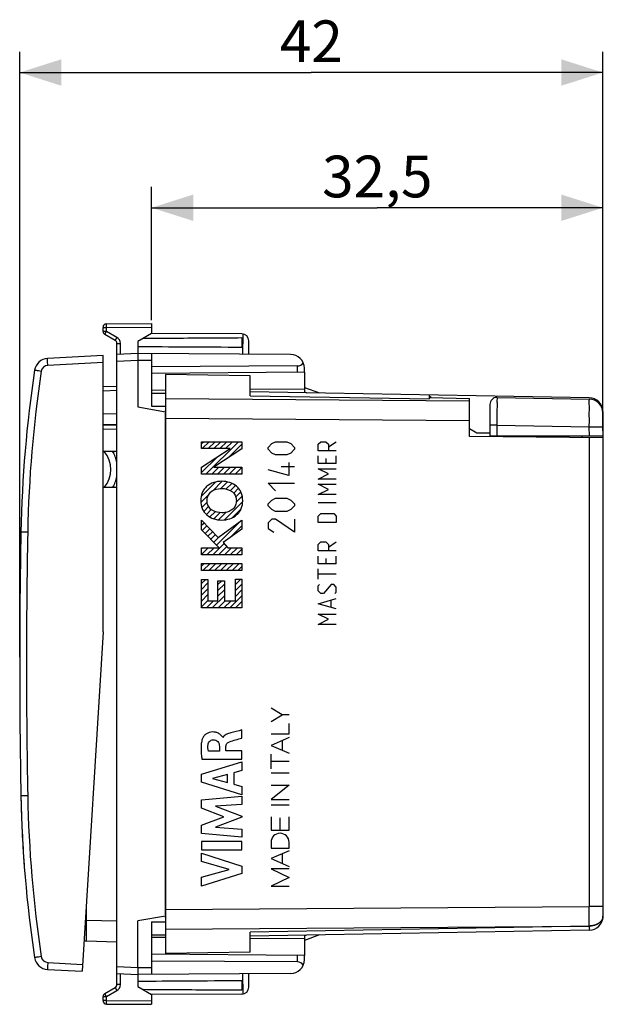
# Model space of a CAD drawing. Units: millimetres. Extents: x -78 to 32, y -25 to 46.
# Drawn here: x -78 to -36, y -24 to 46 of the extents above; entities that cross this region are included whole.
import ezdxf

# ---------------------------------------------------------------- set-up
doc = ezdxf.new("R2010")
doc.units = ezdxf.units.MM
doc.header["$LTSCALE"] = 16.335
doc.layers.get('0').update_dxf_attribs({"linetype": 'CONTINUOUS'})
for name, color, linetype in [('ASSI', 7, 'CONTINUOUS'), ('CORPO', 7, 'CONTINUOUS'), ('CURVE', 7, 'CONTINUOUS'), ('DRAFT', 7, 'CONTINUOUS'), ('RACCORDO', 7, 'CONTINUOUS'), ('SUPERFICI', 7, 'CONTINUOUS')]:
    doc.layers.add(name, color=color, linetype=linetype)
doc.styles.get("Standard").update_dxf_attribs({"font": 'txt', "width": 0.8})
doc.dimstyles.new('DIMSTYLE_1', dxfattribs={"dimtxt": 3, "dimasz": 3, "dimexe": 0.18, "dimexo": 0.0625, "dimgap": 0.09, "dimtad": 1, "dimdsep": 46, "dimtxsty": 'STANDARD', "dimblk": '_FILLED', "dimblk1": '_FILLED', "dimblk2": '_FILLED', "dimcen": 0.09, "dimadec": 0, "dimazin": 0, "dimtfac": 1, "dimtofl": 0, "dimtmove": 0, "dimatfit": 3, "dimldrblk": '_FILLED', "dimfxl": 1, "dimtolj": 1, "dimarcsym": 0})

# ---------------------------------------------------------------- blocks, each defined once
blk = doc.blocks.new('_FILLED')
at = {"color": 0, "linetype": 'BYBLOCK'}
blk.add_solid([(0, 0), (-1, 0.317), (-1, -0.317)], dxfattribs=at)
blk = doc.blocks.new('*D2')
at = {"color": 7, "linetype": 'CONTINUOUS'}
for p, q in [((-68.236, 24.75), (-68.236, 34.342)), ((-35.736, 16.787), (-35.736, 34.342)), ((-68.236, 32.842), (-51.986, 32.842)), ((-35.736, 32.842), (-51.986, 32.842))]:
    blk.add_line(p, q, dxfattribs=at)
at = {"color": 7, "linetype": 'CONTINUOUS', "xscale": 3, "yscale": 3, "zscale": 3, "rotation": 180}
blk.add_blockref('_FILLED', (-68.236, 32.842), dxfattribs=at)
at = {"color": 7, "linetype": 'CONTINUOUS', "xscale": 3, "yscale": 3, "zscale": 3}
blk.add_blockref('_FILLED', (-35.736, 32.842), dxfattribs=at)
at = {"color": 7, "linetype": 'CONTINUOUS', "insert": (-51.986, 36.592), "char_height": 3, "width": 8.35714, "attachment_point": 2, "line_spacing_factor": 0.9}
blk.add_mtext('32,5', dxfattribs=at)
blk = doc.blocks.new('*D3')
at = {"color": 7, "linetype": 'CONTINUOUS'}
for p, q in [((-77.736, 0.5), (-77.736, 44.077)), ((-35.736, 16.787), (-35.736, 44.077)), ((-77.736, 42.577), (-56.736, 42.577)), ((-35.736, 42.577), (-56.736, 42.577))]:
    blk.add_line(p, q, dxfattribs=at)
at = {"color": 7, "linetype": 'CONTINUOUS', "xscale": 3, "yscale": 3, "zscale": 3, "rotation": 180}
blk.add_blockref('_FILLED', (-77.736, 42.577), dxfattribs=at)
at = {"color": 7, "linetype": 'CONTINUOUS', "xscale": 3, "yscale": 3, "zscale": 3}
blk.add_blockref('_FILLED', (-35.736, 42.577), dxfattribs=at)
at = {"color": 7, "linetype": 'CONTINUOUS', "insert": (-56.736, 46.327), "char_height": 3, "width": 4.71429, "attachment_point": 2, "line_spacing_factor": 0.9}
blk.add_mtext('42', dxfattribs=at)

msp = doc.modelspace()

# ---------------------------------------------------------------- linework, layer by layer
at = {"color": 7, "linetype": 'CONTINUOUS'}
for p, q in [((-71.736, 23.944), (-71.736, 24.233)), ((-71.487, 24.483), (-68.236, 24.5)), ((-68.236, 24.5), (-68.236, 23.8)), ((-70.861, 23.295), (-71.611, 23.728)), ((-68.236, 23.8), (-69.236, 23.223)), ((-61.731, 23.766), (-68.236, 23.8)), ((-61.736, 23.491), (-61.736, 22.809)), ((-70.736, -23.078), (-70.736, 23.078)), ((-69.236, 23.223), (-69.236, 22.35)), ((-61.236, 22.303), (-61.236, 23.266)), ((-69.236, 22.35), (-70.736, 22.271)), ((-58.23, 22.286), (-69.236, 22.35)), ((-68.236, 22.344), (-68.236, 18.559)), ((-69.236, 21.85), (-69.236, 18.5)), ((-57.727, 21.454), (-68.236, 21.4)), ((-57.236, 20.996), (-57.236, 21.286)), ((-57.236, 20.996), (-68.236, 20.9)), ((-68.236, 19.5), (-67.236, 19.5)), ((-67.236, 19.5), (-67.236, -19.5)), ((-69.236, 18.5), (-67.236, 18.147)), ((-68.236, 18.559), (-67.236, 18.567)), ((-45.336, 16.948), (-44.82, 16.65)), ((-67.236, -18.147), (-69.236, -18.5)), ((-69.236, -21.85), (-69.236, -18.5)), ((-68.236, -18.559), (-67.236, -18.567)), ((-68.236, -18.559), (-68.236, -22.344)), ((-68.236, -19.5), (-67.236, -19.5)), ((-57.236, -20.996), (-68.236, -20.9)), ((-57.236, -21.286), (-57.236, -20.996)), ((-57.727, -21.454), (-68.236, -21.4)), ((-70.736, -22.271), (-69.236, -22.35)), ((-58.23, -22.286), (-69.236, -22.35)), ((-69.236, -22.35), (-69.236, -23.223)), ((-61.236, -23.266), (-61.236, -22.303)), ((-71.611, -23.728), (-70.861, -23.295)), ((-69.236, -23.223), (-68.236, -23.8)), ((-61.736, -22.809), (-61.736, -23.491)), ((-71.736, -24.233), (-71.736, -23.944)), ((-61.731, -23.766), (-68.236, -23.8)), ((-68.236, -23.8), (-68.236, -24.5)), ((-71.487, -24.483), (-68.236, -24.5))]:
    msp.add_line(p, q, dxfattribs=at)
at = {"color": 253, "linetype": 'CONTINUOUS'}
for p, q in [((-71.736, 24.233), (-71.487, 24.233)), ((-71.487, 24.233), (-68.236, 24.25)), ((-71.487, 23.944), (-71.487, 24.233)), ((-71.487, 23.944), (-71.736, 23.944)), ((-70.737, 23.511), (-71.487, 23.944)), ((-61.656, 22.306), (-61.65, 23.759)), ((-70.736, 23.078), (-70.487, 23.078)), ((-70.487, 22.284), (-70.487, 23.078)), ((-69.236, 21.85), (-70.736, 21.771)), ((-68.236, 21.844), (-69.236, 21.85)), ((-57.727, 20.992), (-57.727, 21.454)), ((-57.727, -21.454), (-57.727, -20.992)), ((-70.736, -21.771), (-69.236, -21.85)), ((-69.236, -21.85), (-68.236, -21.844)), ((-70.487, -23.078), (-70.487, -22.284)), ((-61.65, -23.759), (-61.656, -22.306)), ((-70.487, -23.078), (-70.736, -23.078)), ((-71.736, -23.944), (-71.487, -23.944)), ((-71.487, -23.944), (-70.737, -23.511)), ((-71.487, -24.233), (-71.487, -23.944)), ((-71.487, -24.233), (-71.736, -24.233)), ((-71.487, -24.233), (-68.236, -24.25))]:
    msp.add_line(p, q, dxfattribs=at)
at = {"color": 7, "linetype": 'CONTINUOUS'}
for centre, radius, start, end in [((-71.486, 24.233), 0.25, 90.3, 180), ((-71.486, 23.944), 0.25, 180, 240), ((-61.736, 23.266), 0.5, 0, 89.4), ((-70.986, 23.078), 0.25, 0.00032, 60.00002), ((-58.236, 21.286), 1, 0, 89.66667), ((-58.236, -21.286), 1, 270.33333, 360), ((-70.986, -23.078), 0.25, 299.99998, 359.99968), ((-61.736, -23.266), 0.5, 270.6, 360), ((-71.486, -23.944), 0.25, 120, 180), ((-71.486, -24.233), 0.25, 180, 269.7)]:
    msp.add_arc(centre, radius, start, end, dxfattribs=at)
at = {"color": 253, "linetype": 'CONTINUOUS'}
for centre, start, end in [((-70.987, 23.078), 0.00011, 59.99989), ((-70.987, -23.078), 300.00011, 359.99989)]:
    msp.add_arc(centre, 0.5, start, end, dxfattribs=at)
at = {"color": 7, "linetype": 'CONTINUOUS'}
for centre, major_axis, ratio, start_param, end_param in [((8.158, 23.15), (95.492, 0), 0.005236, -2.515754, -2.391949), ((-57.736, 21.954), (-0.355, 0.357), 0.987734, -3.912623, -2.932209), ((-57.736, -21.954), (0.355, 0.357), 0.987734, -0.209383, 0.77103), ((8.158, -23.15), (95.492, 0), 0.005236, 2.391949, 2.515754)]:
    msp.add_ellipse(centre, major_axis=major_axis, ratio=ratio, start_param=start_param, end_param=end_param, dxfattribs=at)
at = {"color": 253, "linetype": 'CONTINUOUS'}
for points, knots in [([(-71.487, 24.233), (-71.487, 24.245), (-71.487, 24.268), (-71.488, 24.303), (-71.488, 24.336), (-71.488, 24.367), (-71.488, 24.396), (-71.488, 24.421), (-71.488, 24.442), (-71.487, 24.459), (-71.488, 24.472), (-71.486, 24.478), (-71.488, 24.483), (-71.487, 24.483)], [0, 0, 0, 0, 0.142329, 0.281759, 0.415452, 0.540685, 0.654908, 0.755795, 0.841292, 0.90966, 0.959505, 0.98982, 1, 1, 1, 1]), ([(-71.611, 23.728), (-71.612, 23.728), (-71.607, 23.732), (-71.606, 23.738), (-71.599, 23.749), (-71.591, 23.764), (-71.58, 23.782), (-71.568, 23.804), (-71.554, 23.828), (-71.539, 23.855), (-71.522, 23.884), (-71.505, 23.914), (-71.493, 23.934), (-71.487, 23.944)], [0, 0, 0, 0, 0.010193, 0.04051, 0.090349, 0.158699, 0.244173, 0.345038, 0.459246, 0.58448, 0.718191, 0.857673, 1, 1, 1, 1]), ([(-70.737, 23.511), (-70.743, 23.501), (-70.755, 23.481), (-70.772, 23.451), (-70.789, 23.422), (-70.804, 23.395), (-70.818, 23.371), (-70.83, 23.349), (-70.841, 23.331), (-70.849, 23.316), (-70.856, 23.305), (-70.857, 23.299), (-70.862, 23.295), (-70.861, 23.295)], [0, 0, 0, 0, 0.14242, 0.281897, 0.415602, 0.540821, 0.655014, 0.755864, 0.841326, 0.909665, 0.959496, 0.989809, 1, 1, 1, 1]), ([(-70.861, -23.295), (-70.862, -23.295), (-70.857, -23.299), (-70.856, -23.305), (-70.849, -23.316), (-70.841, -23.331), (-70.83, -23.349), (-70.818, -23.371), (-70.804, -23.395), (-70.789, -23.422), (-70.772, -23.451), (-70.755, -23.481), (-70.743, -23.501), (-70.737, -23.511)], [0, 0, 0, 0, 0.010191, 0.040504, 0.090335, 0.158674, 0.244136, 0.344986, 0.459179, 0.584398, 0.718103, 0.85758, 1, 1, 1, 1]), ([(-71.487, -23.944), (-71.493, -23.934), (-71.505, -23.914), (-71.522, -23.884), (-71.539, -23.855), (-71.554, -23.828), (-71.568, -23.804), (-71.58, -23.782), (-71.591, -23.764), (-71.599, -23.749), (-71.606, -23.738), (-71.607, -23.732), (-71.612, -23.728), (-71.611, -23.728)], [0, 0, 0, 0, 0.14242, 0.281897, 0.415601, 0.54082, 0.655013, 0.755864, 0.841325, 0.909665, 0.959495, 0.989809, 1, 1, 1, 1]), ([(-71.487, -24.483), (-71.488, -24.483), (-71.486, -24.478), (-71.488, -24.472), (-71.487, -24.459), (-71.488, -24.442), (-71.488, -24.421), (-71.488, -24.396), (-71.488, -24.367), (-71.488, -24.336), (-71.488, -24.303), (-71.487, -24.268), (-71.487, -24.245), (-71.487, -24.233)], [0, 0, 0, 0, 0.010205, 0.040541, 0.090404, 0.158782, 0.244283, 0.345168, 0.459383, 0.584603, 0.718279, 0.857691, 1, 1, 1, 1])]:
    msp.add_open_spline(points, degree=3, knots=knots, dxfattribs=at)
at = {"color": 7, "linetype": 'CONTINUOUS'}
for points, knots in [([(-68.85, 23.446), (-68.074, 23.451), (-66.508, 23.462), (-64.137, 23.477), (-62.541, 23.486), (-61.736, 23.491)], [0, 0, 0, 0, 0.326994, 0.660341, 1, 1, 1, 1]), ([(-69.236, 22.35), (-69.236, 22.349), (-69.237, 22.344), (-69.237, 22.333), (-69.237, 22.315), (-69.237, 22.291), (-69.237, 22.259), (-69.237, 22.222), (-69.237, 22.18), (-69.236, 22.133), (-69.236, 22.081), (-69.236, 22.026), (-69.235, 21.969), (-69.235, 21.91), (-69.236, 21.87), (-69.236, 21.85)], [0, 0, 0, 0, 0.007408, 0.029141, 0.065, 0.114614, 0.177045, 0.251623, 0.336945, 0.432167, 0.535482, 0.645785, 0.761013, 0.879586, 1, 1, 1, 1]), ([(-69.236, -21.85), (-69.236, -21.87), (-69.235, -21.91), (-69.235, -21.969), (-69.236, -22.026), (-69.236, -22.081), (-69.236, -22.133), (-69.237, -22.18), (-69.237, -22.222), (-69.237, -22.259), (-69.237, -22.291), (-69.237, -22.315), (-69.237, -22.333), (-69.237, -22.344), (-69.236, -22.349), (-69.236, -22.35)], [0, 0, 0, 0, 0.120414, 0.238987, 0.354215, 0.464518, 0.567833, 0.663055, 0.748377, 0.822955, 0.885386, 0.935, 0.970859, 0.992592, 1, 1, 1, 1]), ([(-61.736, -23.491), (-62.541, -23.486), (-64.137, -23.477), (-66.508, -23.462), (-68.074, -23.451), (-68.85, -23.446)], [0, 0, 0, 0, 0.339659, 0.673006, 1, 1, 1, 1])]:
    msp.add_open_spline(points, degree=3, knots=knots, dxfattribs=at)
at = {"layer": 'ASSI', "color": 7, "linetype": 'CONTINUOUS'}
for p, q in [((-67.236, 20.85), (-67.236, 19.086)), ((-61.136, 20.744), (-67.236, 20.85)), ((-61.136, 19.301), (-61.136, 20.744)), ((-57.236, 19.9), (-56.155, 19.507)), ((-36.718, 19.167), (-61.136, 19.594)), ((-57.236, 19.787), (-57.236, 19.525)), ((-48.236, 19.076), (-48.236, 19.368)), ((-48.111, 19.178), (-48.236, 19.25)), ((-48.236, 19.181), (-45.336, 19.109)), ((-45.336, 16.371), (-45.336, 19.109)), ((-67.236, 18.187), (-67.236, 18.252)), ((-67.236, -18.062), (-67.236, 18.062)), ((-35.736, 18.167), (-35.736, 17.15)), ((-35.736, 16.287), (-45.336, 16.371)), ((-35.736, 16.287), (-35.736, -18.167)), ((-70.986, 15.3), (-70.986, 15.198)), ((-70.986, 12.802), (-70.986, 12.7)), ((-67.236, -18.252), (-67.236, -18.187)), ((-67.236, -19.086), (-67.236, -20.85)), ((-36.718, -19.167), (-61.136, -19.594)), ((-61.136, -20.744), (-61.136, -19.301)), ((-56.155, -19.507), (-57.236, -19.9)), ((-57.236, -19.525), (-57.236, -19.787)), ((-61.136, -20.744), (-67.236, -20.85))]:
    msp.add_line(p, q, dxfattribs=at)
at = {"layer": 'ASSI', "color": 253, "linetype": 'CONTINUOUS'}
for p, q in [((-61.136, 19.301), (-48.236, 19.076)), ((-57.236, 19.581), (-57.076, 19.523)), ((-45.336, 18.927), (-67.236, 19.086)), ((-45.336, 17.513), (-67.236, 17.672)), ((-36.718, 16.295), (-36.718, -17.451)), ((-67.236, -17.672), (-36.718, -17.451)), ((-35.736, -17.451), (-36.718, -17.451)), ((-67.236, -19.086), (-36.718, -18.865)), ((-36.718, -18.874), (-61.136, -19.301)), ((-36.718, -18.865), (-36.718, -18.874)), ((-57.076, -19.523), (-57.236, -19.581))]:
    msp.add_line(p, q, dxfattribs=at)
at = {"layer": 'ASSI', "color": 7, "linetype": 'CONTINUOUS'}
for centre, start, end in [((-36.736, 18.167), 0, 89), ((-36.736, -18.167), 271, 360)]:
    msp.add_arc(centre, 1, start, end, dxfattribs=at)
at = {"layer": 'ASSI', "color": 253, "linetype": 'CONTINUOUS'}
for centre, radius, start, end in [((-203.289, -18.169), 166.572, 359.76063, 0.247), ((-36.235, -18.158), 0.499, 352.92282, 358.85975), ((-36.219, -18.158), 0.483, 358.88527, 359.999)]:
    msp.add_arc(centre, radius, start, end, dxfattribs=at)
for points, knots in [([(-35.736, -18.167), (-35.736, -18.229), (-35.76, -18.356), (-35.863, -18.529), (-36.023, -18.674), (-36.228, -18.785), (-36.465, -18.856), (-36.633, -18.873), (-36.718, -18.874)], [0, 0, 0, 0, 0.138469, 0.285316, 0.445694, 0.620472, 0.806978, 1, 1, 1, 1]), ([(-35.74, -18.219), (-35.745, -18.26), (-35.771, -18.365), (-35.863, -18.519), (-36.023, -18.665), (-36.228, -18.776), (-36.464, -18.847), (-36.633, -18.864), (-36.718, -18.865)], [0, 0, 0, 0, 0.097066, 0.250948, 0.418997, 0.60214, 0.797572, 1, 1, 1, 1]), ([(-36.718, -18.874), (-36.718, -18.916), (-36.72, -18.986), (-36.712, -19.085), (-36.725, -19.127), (-36.712, -19.167), (-36.718, -19.167)], [0, 0, 0, 0, 0.424504, 0.739952, 0.93424, 1, 1, 1, 1])]:
    msp.add_open_spline(points, degree=3, knots=knots, dxfattribs=at)
at = {"layer": 'CORPO', "color": 7, "linetype": 'CONTINUOUS'}
for p, q in [((-67.236, 20.85), (-67.236, 19.086)), ((-61.136, 20.744), (-67.236, 20.85)), ((-61.136, 19.301), (-61.136, 20.744)), ((-57.236, 19.9), (-56.155, 19.507)), ((-36.718, 19.167), (-61.136, 19.594)), ((-57.236, 19.787), (-57.236, 19.525)), ((-48.236, 19.076), (-48.236, 19.368)), ((-48.111, 19.178), (-48.236, 19.25)), ((-48.236, 19.181), (-45.336, 19.109)), ((-45.336, 16.371), (-45.336, 19.109)), ((-67.236, 18.187), (-67.236, 18.252)), ((-67.236, -18.062), (-67.236, 18.062)), ((-35.736, 18.167), (-35.736, 17.15)), ((-35.736, 16.287), (-45.336, 16.371)), ((-35.736, 16.287), (-35.736, -18.167)), ((-67.236, -18.252), (-67.236, -18.187)), ((-67.236, -19.086), (-67.236, -20.85)), ((-36.718, -19.167), (-61.136, -19.594)), ((-61.136, -20.744), (-61.136, -19.301)), ((-56.155, -19.507), (-57.236, -19.9)), ((-57.236, -19.525), (-57.236, -19.787)), ((-61.136, -20.744), (-67.236, -20.85))]:
    msp.add_line(p, q, dxfattribs=at)
at = {"layer": 'CORPO', "color": 253, "linetype": 'CONTINUOUS'}
for p, q in [((-61.136, 19.301), (-48.236, 19.076)), ((-57.236, 19.581), (-57.076, 19.523)), ((-45.336, 18.927), (-67.236, 19.086)), ((-45.336, 17.513), (-67.236, 17.672)), ((-36.718, 16.295), (-36.718, -17.451)), ((-67.236, -17.672), (-36.718, -17.451)), ((-35.736, -17.451), (-36.718, -17.451)), ((-67.236, -19.086), (-36.718, -18.865)), ((-36.718, -18.874), (-61.136, -19.301)), ((-36.718, -18.865), (-36.718, -18.874)), ((-57.076, -19.523), (-57.236, -19.581))]:
    msp.add_line(p, q, dxfattribs=at)
at = {"layer": 'CORPO', "color": 7, "linetype": 'CONTINUOUS'}
for centre, start, end in [((-36.736, 18.167), 0, 89), ((-36.736, -18.167), 271, 360)]:
    msp.add_arc(centre, 1, start, end, dxfattribs=at)
at = {"layer": 'CORPO', "color": 253, "linetype": 'CONTINUOUS'}
for centre, radius, start, end in [((-203.289, -18.169), 166.572, 359.76063, 0.247), ((-36.235, -18.158), 0.499, 352.92282, 358.85975), ((-36.219, -18.158), 0.483, 358.88527, 359.999)]:
    msp.add_arc(centre, radius, start, end, dxfattribs=at)
for points, knots in [([(-35.736, -18.167), (-35.736, -18.229), (-35.76, -18.356), (-35.863, -18.529), (-36.023, -18.674), (-36.228, -18.785), (-36.465, -18.856), (-36.633, -18.873), (-36.718, -18.874)], [0, 0, 0, 0, 0.138469, 0.285316, 0.445694, 0.620472, 0.806978, 1, 1, 1, 1]), ([(-35.74, -18.219), (-35.745, -18.26), (-35.771, -18.365), (-35.863, -18.519), (-36.023, -18.665), (-36.228, -18.776), (-36.464, -18.847), (-36.633, -18.864), (-36.718, -18.865)], [0, 0, 0, 0, 0.097066, 0.250948, 0.418997, 0.60214, 0.797572, 1, 1, 1, 1]), ([(-36.718, -18.874), (-36.718, -18.916), (-36.72, -18.986), (-36.712, -19.085), (-36.725, -19.127), (-36.712, -19.167), (-36.718, -19.167)], [0, 0, 0, 0, 0.424504, 0.739952, 0.93424, 1, 1, 1, 1])]:
    msp.add_open_spline(points, degree=3, knots=knots, dxfattribs=at)
at = {"layer": 'CURVE', "color": 7, "linetype": 'CONTINUOUS'}
for p, q in [((-64.636, 15.872), (-64.507, 16.001)), ((-64.585, 15.503), (-64.087, 16.001)), ((-64.328, 13.66), (-61.987, 16.001)), ((-64.165, 15.503), (-63.667, 16.001)), ((-63.745, 15.503), (-63.247, 16.001)), ((-63.325, 15.503), (-62.827, 16.001)), ((-62.905, 15.503), (-62.407, 16.001)), ((-62.73, 14.838), (-61.738, 15.83)), ((-64.636, 13.772), (-63.5, 14.909)), ((-63.908, 13.66), (-63.404, 14.164)), ((-63.488, 13.66), (-62.985, 14.163)), ((-63.068, 13.66), (-62.567, 14.162)), ((-62.648, 13.66), (-62.148, 14.16)), ((-62.228, 13.66), (-61.738, 14.15)), ((-61.808, 13.66), (-61.738, 13.73)), ((-64.673, 12.056), (-63.633, 13.095)), ((-63.837, 12.471), (-63.158, 13.15)), ((-63.26, 12.628), (-62.783, 13.105)), ((-62.872, 12.596), (-62.467, 13.001)), ((-62.563, 12.485), (-62.198, 12.85)), ((-64.694, 11.614), (-64.143, 12.165)), ((-62.326, 12.302), (-61.98, 12.648)), ((-62.175, 12.033), (-61.815, 12.393)), ((-62.139, 11.649), (-61.708, 12.08)), ((-64.621, 11.267), (-64.236, 11.652)), ((-62.995, 10.373), (-61.676, 11.692)), ((-64.483, 10.985), (-64.135, 11.333)), ((-64.291, 10.757), (-63.939, 11.109)), ((-64.047, 10.581), (-63.665, 10.963)), ((-63.755, 10.453), (-63.319, 10.889)), ((-63.412, 10.376), (-62.87, 10.917)), ((-62.41, 10.538), (-61.803, 11.144)), ((-64.636, 9.992), (-64.461, 10.167)), ((-64.594, 9.614), (-64.255, 9.953)), ((-63.553, 8.555), (-61.782, 10.325)), ((-62.59, 9.097), (-61.738, 9.95)), ((-64.386, 9.402), (-64.05, 9.738)), ((-64.178, 9.19), (-63.845, 9.523)), ((-63.969, 8.978), (-63.639, 9.309)), ((-63.834, 7.854), (-63.019, 8.668)), ((-63.761, 8.767), (-63.368, 9.16)), ((-64.636, 8.311), (-64.576, 8.372)), ((-64.636, 7.891), (-64.156, 8.372)), ((-64.254, 7.854), (-63.736, 8.372)), ((-63.414, 7.854), (-62.817, 8.451)), ((-62.994, 7.854), (-62.476, 8.372)), ((-62.574, 7.854), (-62.056, 8.372)), ((-62.154, 7.854), (-61.738, 8.269)), ((-64.636, 7.051), (-64.45, 7.238)), ((-64.547, 6.72), (-64.03, 7.238)), ((-64.127, 6.72), (-63.61, 7.238)), ((-63.707, 6.72), (-63.19, 7.238)), ((-63.287, 6.72), (-62.77, 7.238)), ((-62.867, 6.72), (-62.35, 7.238)), ((-62.447, 6.72), (-61.93, 7.238)), ((-62.027, 6.72), (-61.738, 7.009)), ((-64.636, 5.791), (-64.342, 6.086)), ((-64.636, 5.371), (-64.176, 5.831)), ((-63.456, 5.712), (-63.186, 5.982)), ((-63.456, 5.292), (-62.996, 5.752)), ((-62.198, 5.709), (-61.81, 6.098)), ((-62.198, 5.289), (-61.738, 5.749)), ((-64.636, 4.951), (-64.176, 5.411)), ((-64.636, 4.531), (-64.176, 4.991)), ((-63.456, 4.872), (-62.996, 5.332)), ((-62.198, 4.869), (-61.738, 5.329)), ((-64.636, 4.111), (-64.176, 4.571)), ((-64.291, 4.037), (-63.773, 4.555)), ((-63.871, 4.037), (-62.996, 4.912)), ((-63.451, 4.037), (-62.933, 4.555)), ((-63.03, 4.037), (-62.513, 4.555)), ((-62.61, 4.037), (-61.738, 4.909)), ((-62.19, 4.037), (-61.738, 4.489)), ((-61.77, 4.037), (-61.738, 4.069))]:
    msp.add_line(p, q, dxfattribs=at)
at = {"layer": 'CURVE', "color": 253, "linetype": 'CONTINUOUS'}
for p, q in [((-64.636, 15.503), (-64.636, 16.001)), ((-64.636, 16.001), (-61.738, 16.001)), ((-61.738, 16.001), (-61.738, 15.484)), ((-59.847, 15.593), (-59.576, 15.864)), ((-59.576, 15.864), (-59.305, 16)), ((-59.305, 16), (-58.491, 16)), ((-58.491, 16), (-58.219, 15.864)), ((-58.219, 15.864), (-57.948, 15.593)), ((-56.238, 15.814), (-56.052, 16)), ((-56.238, 15.35), (-56.238, 15.814)), ((-56.052, 16), (-55.681, 16)), ((-55.681, 16), (-55.495, 15.814)), ((-55.495, 15.629), (-54.938, 16)), ((-55.495, 15.814), (-55.495, 15.35)), ((-64.636, 14.166), (-62.589, 15.503)), ((-62.589, 15.503), (-64.636, 15.503)), ((-61.738, 15.484), (-63.763, 14.166)), ((-59.847, 15.457), (-59.847, 15.593)), ((-59.576, 15.186), (-59.847, 15.457)), ((-59.305, 15.05), (-59.576, 15.186)), ((-58.491, 15.05), (-59.305, 15.05)), ((-58.219, 15.186), (-58.491, 15.05)), ((-57.948, 15.457), (-58.219, 15.186)), ((-57.948, 15.593), (-57.948, 15.457)), ((-54.938, 15.35), (-56.238, 15.35)), ((-56.238, 14.421), (-56.238, 14.979)), ((-54.938, 14.421), (-54.938, 14.979)), ((-57.948, 14.19), (-58.898, 14.19)), ((-58.355, 14.507), (-58.355, 13.557)), ((-54.938, 14.421), (-56.238, 14.421)), ((-55.681, 14.793), (-55.681, 14.421)), ((-64.636, 13.66), (-64.636, 14.166)), ((-61.738, 13.66), (-64.636, 13.66)), ((-63.763, 14.166), (-61.738, 14.159)), ((-61.738, 14.159), (-61.738, 13.66)), ((-58.355, 13.557), (-59.847, 13.964)), ((-56.238, 14.05), (-54.938, 14.05)), ((-55.495, 13.679), (-56.238, 14.05)), ((-56.238, 13.307), (-55.495, 13.679)), ((-59.847, 13.014), (-57.948, 13.014)), ((-59.305, 12.471), (-59.847, 13.014)), ((-54.938, 13.307), (-56.238, 13.307)), ((-56.238, 12.936), (-54.938, 12.936)), ((-55.495, 12.564), (-56.238, 12.936)), ((-56.238, 12.193), (-55.495, 12.564)), ((-54.938, 12.193), (-56.238, 12.193)), ((-59.847, 11.521), (-59.576, 11.793)), ((-59.847, 11.386), (-59.847, 11.521)), ((-59.576, 11.114), (-59.847, 11.386)), ((-59.576, 11.793), (-59.305, 11.929)), ((-59.305, 11.929), (-58.491, 11.929)), ((-58.491, 11.929), (-58.219, 11.793)), ((-58.219, 11.793), (-57.948, 11.521)), ((-57.948, 11.386), (-58.219, 11.114)), ((-57.948, 11.521), (-57.948, 11.386)), ((-54.938, 11.605), (-56.238, 11.605)), ((-59.305, 10.979), (-59.576, 11.114)), ((-58.491, 10.979), (-59.305, 10.979)), ((-58.219, 11.114), (-58.491, 10.979)), ((-56.238, 10.645), (-56.052, 10.831)), ((-56.238, 10.181), (-56.238, 10.645)), ((-56.052, 10.831), (-55.123, 10.831)), ((-55.123, 10.831), (-54.938, 10.645)), ((-54.938, 10.645), (-54.938, 10.181)), ((-64.636, 9.657), (-64.636, 10.351)), ((-64.636, 10.351), (-63.444, 9.104)), ((-63.444, 9.104), (-61.738, 10.358)), ((-61.738, 10.358), (-61.738, 9.707)), ((-59.576, 10.436), (-59.847, 10.164)), ((-59.847, 10.164), (-59.847, 9.757)), ((-59.305, 10.436), (-59.576, 10.436)), ((-57.948, 9.486), (-59.305, 10.436)), ((-57.948, 10.436), (-57.948, 9.486)), ((-54.938, 10.181), (-56.238, 10.181)), ((-63.373, 8.372), (-64.636, 9.657)), ((-61.738, 9.707), (-63.088, 8.742)), ((-59.847, 9.757), (-59.44, 9.486)), ((-63.088, 8.742), (-62.743, 8.372)), ((-56.238, 8.602), (-56.052, 8.788)), ((-56.238, 8.138), (-56.238, 8.602)), ((-56.052, 8.788), (-55.681, 8.788)), ((-55.681, 8.788), (-55.495, 8.602)), ((-55.495, 8.417), (-54.938, 8.788)), ((-55.495, 8.602), (-55.495, 8.138)), ((-64.636, 7.854), (-64.636, 8.372)), ((-64.636, 8.372), (-63.373, 8.372)), ((-61.738, 7.854), (-64.636, 7.854)), ((-62.743, 8.372), (-61.738, 8.372)), ((-61.738, 8.372), (-61.738, 7.854)), ((-54.938, 8.138), (-56.238, 8.138)), ((-64.636, 6.72), (-64.636, 7.238)), ((-64.636, 7.238), (-61.738, 7.238)), ((-61.738, 7.238), (-61.738, 6.72)), ((-56.238, 7.21), (-56.238, 7.767)), ((-54.938, 7.21), (-56.238, 7.21)), ((-55.681, 7.581), (-55.681, 7.21)), ((-54.938, 7.21), (-54.938, 7.767)), ((-61.738, 6.72), (-64.636, 6.72)), ((-56.238, 6.095), (-56.238, 6.838)), ((-54.938, 6.467), (-56.238, 6.467)), ((-64.636, 4.037), (-64.636, 6.086)), ((-64.636, 6.086), (-64.176, 6.086)), ((-64.176, 6.086), (-64.176, 4.555)), ((-63.456, 4.555), (-63.456, 5.982)), ((-63.456, 5.982), (-62.996, 5.982)), ((-62.996, 5.982), (-62.996, 4.555)), ((-62.198, 4.555), (-62.198, 6.098)), ((-62.198, 6.098), (-61.738, 6.098)), ((-61.738, 6.098), (-61.738, 4.037)), ((-56.238, 5.631), (-56.145, 5.724)), ((-55.309, 5.724), (-55.866, 5.074)), ((-55.123, 5.724), (-55.309, 5.724)), ((-54.938, 5.538), (-55.123, 5.724)), ((-56.238, 5.26), (-56.238, 5.631)), ((-56.052, 5.074), (-56.238, 5.26)), ((-55.866, 5.074), (-56.052, 5.074)), ((-55.031, 5.074), (-54.938, 5.167)), ((-54.938, 5.167), (-54.938, 5.538)), ((-64.176, 4.555), (-63.456, 4.555)), ((-62.996, 4.555), (-62.198, 4.555)), ((-56.238, 4.331), (-54.938, 4.702)), ((-54.938, 3.96), (-56.238, 4.331)), ((-55.309, 4.083), (-55.309, 4.579)), ((-61.738, 4.037), (-64.636, 4.037)), ((-56.238, 3.588), (-54.938, 3.588)), ((-55.495, 3.217), (-56.238, 3.588)), ((-56.238, 2.845), (-55.495, 3.217)), ((-54.938, 2.845), (-56.238, 2.845)), ((-58.842, -3.656), (-59.638, -3.181)), ((-59.638, -4.132), (-58.842, -3.656)), ((-58.339, -3.656), (-58.842, -3.656)), ((-61.746, -5.332), (-61.746, -4.75)), ((-58.339, -5.041), (-58.339, -4.294)), ((-63.099, -5.305), (-63.116, -5.305)), ((-59.638, -5.041), (-58.339, -5.041)), ((-58.339, -5.29), (-59.638, -5.86)), ((-58.81, -6.224), (-58.81, -5.497)), ((-63.355, -6.279), (-64.151, -6.279)), ((-63.355, -5.933), (-63.355, -6.279)), ((-62.88, -6.259), (-62.88, -5.934)), ((-61.746, -6.259), (-62.88, -6.259)), ((-61.746, -6.862), (-61.746, -6.259)), ((-59.638, -5.86), (-58.339, -6.431)), ((-64.644, -7.929), (-61.746, -7.039)), ((-64.61, -6.862), (-61.746, -6.862)), ((-61.746, -7.039), (-61.746, -7.677)), ((-59.638, -7.555), (-59.638, -6.5)), ((-58.339, -7.027), (-59.638, -7.027)), ((-61.746, -7.677), (-62.324, -7.834)), ((-64.644, -8.515), (-64.644, -7.929)), ((-62.772, -7.955), (-63.848, -8.233)), ((-63.848, -8.233), (-62.772, -8.534)), ((-62.772, -8.534), (-62.772, -7.955)), ((-62.324, -7.834), (-62.324, -8.658)), ((-59.638, -7.831), (-58.339, -7.831)), ((-61.746, -9.424), (-64.644, -8.515)), ((-62.324, -8.658), (-61.746, -8.825)), ((-61.746, -8.825), (-61.746, -9.424)), ((-59.638, -8.725), (-58.339, -8.725)), ((-58.339, -8.725), (-59.638, -9.757)), ((-64.644, -9.79), (-61.746, -9.519)), ((-64.644, -10.389), (-64.644, -9.79)), ((-61.746, -9.519), (-61.746, -10.111)), ((-59.638, -9.757), (-58.339, -9.757)), ((-63.035, -10.994), (-64.644, -10.389)), ((-61.746, -10.111), (-63.631, -10.236)), ((-63.631, -10.236), (-61.746, -10.955)), ((-59.638, -10.145), (-58.339, -10.145)), ((-64.644, -11.593), (-63.035, -10.994)), ((-61.746, -11.04), (-63.638, -11.75)), ((-61.746, -10.955), (-61.746, -11.04)), ((-59.638, -11.006), (-59.638, -11.953)), ((-58.988, -11.953), (-58.988, -11.073)), ((-58.339, -11.953), (-58.339, -10.994)), ((-64.644, -12.198), (-64.644, -11.593)), ((-63.638, -11.75), (-61.746, -11.881)), ((-61.746, -11.881), (-61.746, -12.46)), ((-59.638, -11.953), (-58.339, -11.953)), ((-61.746, -12.46), (-64.644, -12.198)), ((-61.746, -12.786), (-64.645, -12.786)), ((-64.645, -12.786), (-64.645, -13.391)), ((-64.645, -13.391), (-61.746, -13.391)), ((-61.746, -13.391), (-61.746, -12.786)), ((-59.638, -12.84), (-59.638, -13.27)), ((-59.638, -13.27), (-58.339, -13.27)), ((-58.339, -13.44), (-59.638, -14.01)), ((-58.339, -13.27), (-58.339, -12.84)), ((-64.644, -13.616), (-61.746, -14.548)), ((-64.644, -14.22), (-64.644, -13.616)), ((-59.638, -14.01), (-58.339, -14.58)), ((-58.803, -14.377), (-58.803, -13.644)), ((-62.649, -14.79), (-64.644, -14.22)), ((-64.644, -15.343), (-62.649, -14.79)), ((-61.746, -14.548), (-61.746, -15.081)), ((-58.339, -14.754), (-59.638, -14.754)), ((-59.638, -14.754), (-58.339, -15.377)), ((-61.746, -15.081), (-64.644, -16)), ((-64.644, -16), (-64.644, -15.343)), ((-58.339, -15.377), (-59.638, -16)), ((-59.638, -16), (-58.339, -16))]:
    msp.add_line(p, q, dxfattribs=at)
msp.add_ellipse((-58.988, -12.84), major_axis=(0, 0.65), ratio=0.999695, start_param=-1.570796, end_param=1.570796, dxfattribs=at)
for points, knots in [([(-64.255, 12.788), (-64.329, 12.726), (-64.461, 12.583), (-64.649, 12.244), (-64.701, 11.95), (-64.701, 11.757)], [0, 0, 0, 0, 0.251684, 0.498444, 1, 1, 1, 1]), ([(-63.188, 13.151), (-63.383, 13.151), (-63.766, 13.09), (-64.114, 12.909), (-64.255, 12.788)], [0, 0, 0, 0, 0.51258, 1, 1, 1, 1]), ([(-62.12, 12.788), (-62.262, 12.909), (-62.609, 13.09), (-62.992, 13.151), (-63.188, 13.151)], [0, 0, 0, 0, 0.487425, 1, 1, 1, 1]), ([(-61.674, 11.757), (-61.674, 11.95), (-61.726, 12.244), (-61.914, 12.583), (-62.046, 12.726), (-62.12, 12.788)], [0, 0, 0, 0, 0.501557, 0.748319, 1, 1, 1, 1]), ([(-64.242, 11.758), (-64.242, 11.87), (-64.203, 12.093), (-64.075, 12.284), (-63.994, 12.358)], [0, 0, 0, 0, 0.50495, 1, 1, 1, 1]), ([(-63.994, 12.358), (-63.84, 12.499), (-63.551, 12.608), (-63.265, 12.63), (-63.187, 12.63)], [0, 0, 0, 0, 0.728256, 1, 1, 1, 1]), ([(-63.187, 12.63), (-62.966, 12.63), (-62.667, 12.569), (-62.429, 12.403), (-62.38, 12.358)], [0, 0, 0, 0, 0.770065, 1, 1, 1, 1]), ([(-62.38, 12.358), (-62.3, 12.284), (-62.171, 12.093), (-62.133, 11.87), (-62.133, 11.758)], [0, 0, 0, 0, 0.495053, 1, 1, 1, 1]), ([(-64.701, 11.757), (-64.701, 11.563), (-64.649, 11.269), (-64.461, 10.93), (-64.329, 10.787), (-64.255, 10.725)], [0, 0, 0, 0, 0.501555, 0.748326, 1, 1, 1, 1]), ([(-63.994, 11.155), (-64.075, 11.229), (-64.203, 11.421), (-64.242, 11.646), (-64.242, 11.758)], [0, 0, 0, 0, 0.494654, 1, 1, 1, 1]), ([(-62.133, 11.758), (-62.133, 11.646), (-62.171, 11.421), (-62.3, 11.229), (-62.38, 11.155)], [0, 0, 0, 0, 0.505345, 1, 1, 1, 1]), ([(-62.12, 10.725), (-62.046, 10.787), (-61.914, 10.93), (-61.726, 11.269), (-61.674, 11.563), (-61.674, 11.757)], [0, 0, 0, 0, 0.251674, 0.498449, 1, 1, 1, 1]), ([(-64.255, 10.725), (-64.114, 10.604), (-63.766, 10.423), (-63.383, 10.362), (-63.188, 10.362)], [0, 0, 0, 0, 0.487422, 1, 1, 1, 1]), ([(-63.187, 10.883), (-63.409, 10.883), (-63.708, 10.944), (-63.945, 11.11), (-63.994, 11.155)], [0, 0, 0, 0, 0.770063, 1, 1, 1, 1]), ([(-63.188, 10.362), (-62.992, 10.362), (-62.609, 10.423), (-62.262, 10.604), (-62.12, 10.725)], [0, 0, 0, 0, 0.512578, 1, 1, 1, 1]), ([(-62.38, 11.155), (-62.535, 11.014), (-62.824, 10.905), (-63.109, 10.883), (-63.187, 10.883)], [0, 0, 0, 0, 0.728263, 1, 1, 1, 1]), ([(-63.116, -5.305), (-63.121, -5.268), (-63.174, -5.206), (-63.246, -5.122), (-63.332, -5.047), (-63.428, -4.988), (-63.532, -4.942), (-63.678, -4.902), (-63.867, -4.887), (-64.093, -4.921), (-64.301, -5.016), (-64.471, -5.168), (-64.554, -5.297), (-64.58, -5.368)], [0, 0, 0, 0, 0.062616, 0.125575, 0.187378, 0.250055, 0.31313, 0.375785, 0.50059, 0.625407, 0.750325, 0.875261, 1, 1, 1, 1]), ([(-62.53, -4.957), (-62.584, -4.971), (-62.696, -5.001), (-62.859, -5.065), (-63.006, -5.159), (-63.078, -5.254), (-63.099, -5.305)], [0, 0, 0, 0, 0.245044, 0.503306, 0.757959, 1, 1, 1, 1]), ([(-64.58, -5.368), (-64.623, -5.486), (-64.67, -5.735), (-64.684, -6.112), (-64.661, -6.488), (-64.629, -6.737), (-64.61, -6.862)], [0, 0, 0, 0, 0.249614, 0.499889, 0.749964, 1, 1, 1, 1]), ([(-64.168, -5.805), (-64.157, -5.716), (-64.079, -5.537), (-63.894, -5.464), (-63.805, -5.463)], [0, 0, 0, 0, 0.500088, 1, 1, 1, 1]), ([(-63.805, -5.463), (-63.744, -5.462), (-63.62, -5.473), (-63.456, -5.575), (-63.371, -5.747), (-63.356, -5.871), (-63.355, -5.933)], [0, 0, 0, 0, 0.249132, 0.497352, 0.746229, 1, 1, 1, 1]), ([(-62.88, -5.934), (-62.88, -5.897), (-62.869, -5.822), (-62.813, -5.721), (-62.728, -5.645), (-62.66, -5.61), (-62.625, -5.597)], [0, 0, 0, 0, 0.24778, 0.496055, 0.748664, 1, 1, 1, 1]), ([(-62.625, -5.597), (-62.481, -5.543), (-62.186, -5.461), (-61.893, -5.374), (-61.746, -5.332)], [0, 0, 0, 0, 0.499968, 1, 1, 1, 1]), ([(-64.151, -6.279), (-64.164, -6.201), (-64.183, -6.043), (-64.177, -5.883), (-64.168, -5.805)], [0, 0, 0, 0, 0.499764, 1, 1, 1, 1])]:
    msp.add_open_spline(points, degree=3, knots=knots, dxfattribs=at)
msp.add_open_spline([(-61.746, -4.75), (-62.007, -4.821), (-62.269, -4.885), (-62.53, -4.957)], degree=3, dxfattribs=at)
at = {"layer": 'DRAFT', "color": 7, "linetype": 'CONTINUOUS'}
for p, q in [((-57.236, 20.996), (-57.236, 19.787)), ((-67.236, 19.7), (-68.236, 19.691)), ((-57.236, 19.787), (-61.136, 19.753)), ((-71.736, 17.239), (-70.737, 17.256)), ((-44.82, 16.65), (-43.89, 16.65)), ((-37.228, 16.3), (-37.229, 16.4)), ((-35.709, 14.1), (-35.729, 16.4)), ((-70.736, 15.3), (-71.736, 15.3)), ((-35.709, 14.1), (-35.736, 14.1)), ((-70.736, 12.7), (-71.736, 12.7)), ((-67.236, -19.7), (-68.236, -19.691)), ((-57.236, -19.787), (-61.136, -19.753)), ((-57.236, -19.787), (-57.236, -20.996))]:
    msp.add_line(p, q, dxfattribs=at)
at = {"layer": 'RACCORDO', "color": 7, "linetype": 'CONTINUOUS'}
for p, q in [((-71.736, 22.2), (-75.73, 21.991)), ((-71.736, 2.325), (-71.736, 22.2)), ((-71.736, 19.974), (-70.736, 20)), ((-43.364, 19.183), (-36.727, 19.067)), ((-43.872, 18.688), (-43.892, 16.4)), ((-71.736, 18.008), (-70.736, 18.034)), ((-35.729, 16.4), (-35.744, 18.076)), ((-70.736, 17.2), (-71.736, 17.174)), ((-35.729, 16.4), (-43.892, 16.4)), ((-42.392, 16.4), (-42.393, 16.345)), ((-71.736, 2.325), (-73.231, -22.122)), ((-72.944, -19.942), (-70.736, -20)), ((-75.73, -21.991), (-73.231, -22.122))]:
    msp.add_line(p, q, dxfattribs=at)
at = {"layer": 'RACCORDO', "color": 253, "linetype": 'CONTINUOUS'}
for p, q in [((-71.736, 21.7), (-75.717, 21.491)), ((-71.736, 19.674), (-70.736, 19.7)), ((-43.377, 17.184), (-43.886, 17.188)), ((-43.377, 17.184), (-43.384, 16.4)), ((-43.377, 17.184), (-36.718, 17.067)), ((-36.718, 17.067), (-35.735, 17.076)), ((-36.712, 16.4), (-36.718, 17.067)), ((-70.736, 16.9), (-71.736, 16.874)), ((-77.159, 9.491), (-77.646, 9.5)), ((-77.159, -9.491), (-77.646, -9.5)), ((-72.944, -17.423), (-72.944, -18.443)), ((-72.944, -18.443), (-73.006, -18.443)), ((-72.944, -18.443), (-70.736, -18.501)), ((-75.717, -21.491), (-73.201, -21.623))]:
    msp.add_line(p, q, dxfattribs=at)
at = {"layer": 'RACCORDO', "color": 7, "linetype": 'CONTINUOUS'}
for centre, radius, start, end in [((-75.677, 20.992), 1, 93, 171.4694), ((12.338, 7.79), 90, 171.46938, 178.91134), ((-43.373, 18.683), 0.5, 89.00011, 179.48718), ((-36.744, 18.067), 1, 0.5, 89), ((-73.236, 14), 2.55, 11.21412, 30.67701), ((-73.236, 14), 2.55, 329.32299, 348.7857), ((422.264, 0), 500, 178.91132, 181.08868), ((12.338, -7.79), 90, 181.08867, 188.53062), ((-72.936, -19.642), 0.3, 237.92813, 268.5), ((-75.677, -20.992), 1, 188.5306, 267)]:
    msp.add_arc(centre, radius, start, end, dxfattribs=at)
at = {"layer": 'RACCORDO', "color": 253, "linetype": 'CONTINUOUS'}
for centre, radius, start, end in [((-75.69, 20.992), 0.5, 93.00019, 171.46895), ((12.325, 7.79), 89.5, 171.46938, 178.91132), ((-73.227, 14), 2.05, 320.62257, 39.37162), ((422.251, 0), 499.5, 178.91131, 181.08869), ((12.325, -7.79), 89.5, 181.08868, 188.53062), ((-75.69, -20.992), 0.5, 188.5308, 266.99956)]:
    msp.add_arc(centre, radius, start, end, dxfattribs=at)
for points, knots in [([(-75.717, 21.491), (-75.72, 21.555), (-75.722, 21.669), (-75.739, 21.835), (-75.72, 21.913), (-75.742, 21.99), (-75.73, 21.991)], [0, 0, 0, 0, 0.382443, 0.706612, 0.923313, 1, 1, 1, 1]), ([(-76.185, 21.066), (-76.247, 21.076), (-76.356, 21.096), (-76.52, 21.108), (-76.588, 21.144), (-76.668, 21.128), (-76.666, 21.14)], [0, 0, 0, 0, 0.384612, 0.708646, 0.924366, 1, 1, 1, 1]), ([(-43.364, 19.183), (-43.331, 19.18), (-43.405, 18.982), (-43.337, 18.773), (-43.376, 18.31), (-43.367, 17.784), (-43.375, 17.389), (-43.377, 17.184)], [0, 0, 0, 0, 0.048962, 0.191123, 0.412521, 0.691477, 1, 1, 1, 1]), ([(-36.718, 17.067), (-36.717, 17.273), (-36.712, 17.669), (-36.725, 18.194), (-36.693, 18.658), (-36.76, 18.865), (-36.694, 19.066), (-36.727, 19.067)], [0, 0, 0, 0, 0.308609, 0.587573, 0.809004, 0.951077, 1, 1, 1, 1]), ([(-72.944, -18.443), (-72.944, -18.554), (-72.946, -18.771), (-72.946, -19.082), (-72.949, -19.364), (-72.943, -19.591), (-72.957, -19.781), (-72.93, -19.863), (-72.956, -19.942), (-72.944, -19.942)], [0, 0, 0, 0, 0.222553, 0.433904, 0.623477, 0.781784, 0.900907, 0.97488, 1, 1, 1, 1]), ([(-76.185, -21.066), (-76.247, -21.076), (-76.356, -21.096), (-76.52, -21.108), (-76.588, -21.144), (-76.668, -21.128), (-76.666, -21.14)], [0, 0, 0, 0, 0.384615, 0.708649, 0.924367, 1, 1, 1, 1]), ([(-75.717, -21.491), (-75.72, -21.555), (-75.722, -21.669), (-75.739, -21.836), (-75.72, -21.913), (-75.742, -21.99), (-75.73, -21.991)], [0, 0, 0, 0, 0.382457, 0.706625, 0.923318, 1, 1, 1, 1])]:
    msp.add_open_spline(points, degree=3, knots=knots, dxfattribs=at)
at = {"layer": 'SUPERFICI', "color": 7, "linetype": 'CONTINUOUS'}
msp.add_arc((12.338, -7.79), 90, 181.19764, 184.2504, dxfattribs=at)

# ---------------------------------------------------------------- dimensions: what is measured, and where the dimension line sits
at = {"color": 7, "linetype": 'CONTINUOUS'}
for base, p2, picture, middle in [((-77.736, 42.577), (-77.736, 0.5), '*D3', (-59.093, 44.827)), ((-68.236, 32.842), (-68.236, 24.75), '*D2', (-56.164, 35.092))]:
    dim = msp.add_linear_dim(base=base, p1=(-35.736, 16.787), p2=p2, angle=180, dimstyle='DIMSTYLE_1', dxfattribs=at)
    dim.commit()
    dim.dimension.update_dxf_attribs({"geometry": picture, "text_midpoint": middle, "dimtype": 160})

doc.saveas('drawing.dxf')
